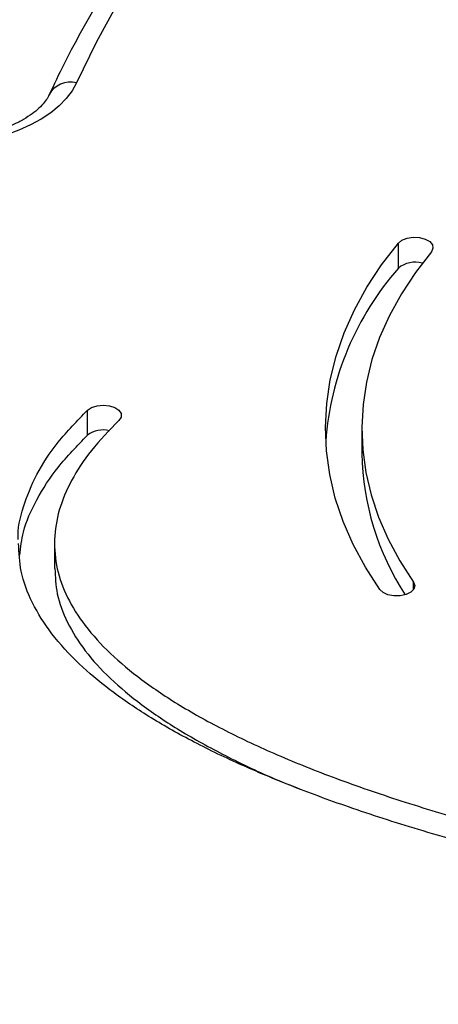
# Model space of a CAD drawing. Units: millimetres. Extents: x 20227.1 to 20244.6, y 16171.6 to 16189.1.
# Drawn here: x 20241.7 to 20241.8, y 16186.5 to 16186.6 of the extents above; entities that cross this region are included whole.
import ezdxf

# ---------------------------------------------------------------- set-up
doc = ezdxf.new("R2010")
doc.units = ezdxf.units.MM
doc.header["$LTSCALE"] = 100

# ---------------------------------------------------------------- blocks, each defined once
blk = doc.blocks.new('S290 VIEW A')
at = {"color": 7, "linetype": 'Continuous', "lineweight": 25}
for p, q in [((20241.78917267649, 16186.6082155547), (20241.7891737358, 16186.61235473473)), ((20241.73781684685, 16186.58060801205), (20241.73781790616, 16186.58474719208)), ((20241.78313267549, 16186.58170763417), (20241.78313161618, 16186.57756845414)), ((20241.73237245303, 16186.56270663081), (20241.73237139372, 16186.55856745078))]:
    blk.add_line(p, q, dxfattribs=at)
at = {"color": 8, "linetype": 'Continuous', "lineweight": 25}
blk.add_line((20241.79167848519, 16186.55508622998), (20241.79167879949, 16186.55631435643), dxfattribs=at)
at = {"color": 7, "linetype": 'Continuous', "lineweight": 25, "flags": 128}
for points in [[(20241.82808062375, 16186.73492080605), (20241.8200044836, 16186.72974035528), (20241.81220920778, 16186.72442622296), (20241.80470181901, 16186.71898319656), (20241.79748908066, 16186.71341617967), (20241.79057749064, 16186.7077301876), (20241.78397327557, 16186.70193034282), (20241.77768238516, 16186.6960218704), (20241.77171048683, 16186.69001009322), (20241.76606296064, 16186.68390042729), (20241.76074489442, 16186.67769837676), (20241.75576107918, 16186.67140952903), (20241.75111600482, 16186.66503954969), (20241.74681385606, 16186.65859417742), (20241.74285850869, 16186.65207921883), (20241.73925352606, 16186.64550054321), (20241.73600215587, 16186.63886407724)], [(20241.73600215587, 16186.63886407724), (20241.73526911596, 16186.63754619598), (20241.73430860188, 16186.63627517611), (20241.73312992308, 16186.63506333654), (20241.73174450345, 16186.63392242259), (20241.73016577069, 16186.63286349215), (20241.72840902608, 16186.63189680851), (20241.72649129623, 16186.6310317409), (20241.72443116804, 16186.63027667369)], [(20241.7891737358, 16186.61235473473), (20241.78976910343, 16186.61283427462), (20241.79062100226, 16186.61317061435), (20241.79162668071, 16186.61332318638), (20241.79266483912, 16186.61327358827), (20241.79361026025, 16186.61302780229), (20241.79434891239, 16186.61261547385), (20241.79479170316, 16186.61208633586), (20241.79488522547, 16186.61150421015), (20241.79461819915, 16186.61093930969)], [(20241.78609216207, 16186.55508765965), (20241.78371639247, 16186.55877964547), (20241.78169796521, 16186.56253789988), (20241.78004272222, 16186.56635154535), (20241.77875545428, 16186.57020954404), (20241.77783988712, 16186.57410072977), (20241.77729867067, 16186.57801384028), (20241.77713337138, 16186.58193754984), (20241.77734446766, 16186.58586050207), (20241.77793134854, 16186.58977134278), (20241.77889231541, 16186.59365875281), (20241.78022458695, 16186.59751148085), (20241.78192430716, 16186.60131837594), (20241.78398655655, 16186.60506841979), (20241.78640536635, 16186.60875075865), (20241.7891737358, 16186.61235473473)], [(20241.79461819915, 16186.61093930969), (20241.79197755352, 16186.60750160967), (20241.78967033996, 16186.60398916229), (20241.78770323624, 16186.60041213361), (20241.78608193574, 16186.59678087662), (20241.784811131, 16186.59310590128), (20241.7838945001, 16186.58939784406), (20241.78333469605, 16186.58566743718), (20241.78313333908, 16186.58192547756), (20241.78329101199, 16186.57818279555), (20241.78380725842, 16186.5744502236), (20241.78468058421, 16186.57073856488), (20241.78590846167, 16186.56705856205), (20241.78748733698, 16186.56342086613), (20241.78941264039, 16186.5598360057), (20241.79167879949, 16186.55631435643)], [(20241.73781790616, 16186.58474719208), (20241.73848894497, 16186.58519417841), (20241.73939211183, 16186.58548541277), (20241.74041847149, 16186.585585768), (20241.74144422982, 16186.58548313978), (20241.74234566522, 16186.58518990658), (20241.74301405129, 16186.58474143666), (20241.74336877081, 16186.5841918221), (20241.74336703935, 16186.58360735454), (20241.74300906577, 16186.58305852938)], [(20241.79167879949, 16186.55631435643), (20241.79188459529, 16186.55574136658), (20241.79172865362, 16186.55516350889), (20241.79122978334, 16186.55465048153), (20241.79044815557, 16186.55426416317), (20241.78947804616, 16186.55405114951), (20241.78843646463, 16186.55403713313), (20241.78744904106, 16186.55422380463), (20241.78663487333, 16186.55458864866), (20241.78609216207, 16186.55508765965)]]:
    blk.add_lwpolyline(points, dxfattribs=at)
at = {"color": 8, "linetype": 'Continuous', "lineweight": 25}
blk.add_arc((20241.73504355603, 16186.63492772481), 0.004051392859913933, 76.31345751775203, 152.1593478578615, dxfattribs=at)
at = {"color": 7, "linetype": 'Continuous', "lineweight": 25}
for centre, radius, start, end in [((20241.82576601489, 16186.57606129449), 0.04871312826065749, 138.6944977322824, 175.7874868082501), ((20241.79191467245, 16186.60496685918), 0.004251183890083552, 73.60130613166079, 130.1653641732098), ((20241.74040154811, 16186.57717402288), 0.004298018408177447, 75.98917675832685, 126.9681120470538), ((20241.8272070913, 16186.57835030024), 0.04408240908588328, 181.0162518675176, 213.186435179074)]:
    blk.add_arc(centre, radius, start, end, dxfattribs=at)
for points, knots in [([(20241.8254376801, 16186.73502667575), (20241.82409106143, 16186.73418113597), (20241.82018795056, 16186.7317303787), (20241.81390857781, 16186.72758164462), (20241.80668371618, 16186.72254483935), (20241.79970997357, 16186.71739267226), (20241.79298905039, 16186.71213117449), (20241.7865274077, 16186.70676369789), (20241.78032997899, 16186.70129443419), (20241.7744018818, 16186.69572750161), (20241.76874794754, 16186.69006719458), (20241.76337283832, 16186.68431792046), (20241.7582809863, 16186.67848422169), (20241.75347664482, 16186.67257076193), (20241.74896365872, 16186.66658236023), (20241.74474623498, 16186.66052385412), (20241.74082598916, 16186.65440057878), (20241.73721287028, 16186.64821653192), (20241.73408432691, 16186.64235574679), (20241.73227524387, 16186.63853789305), (20241.73146082228, 16186.63681915353)], [0, 0, 0, 0, 0.03041998402631317, 0.08817089266059087, 0.1459257923981492, 0.2036798795596406, 0.2614311366054179, 0.3191771945886542, 0.3769152939160536, 0.4346422631544469, 0.4923545085052199, 0.5500480184802297, 0.6077183889627764, 0.6653608742270759, 0.7229704694333916, 0.7805420293972892, 0.8380704268369735, 0.8955507506679085, 0.9529785411915298, 1, 1, 1, 1]), ([(20241.73146082228, 16186.63681915353), (20241.73139658179, 16186.6366891931), (20241.73121091582, 16186.63631358535), (20241.73072026207, 16186.63559761667), (20241.72986642216, 16186.63467557748), (20241.72870961107, 16186.63372170454), (20241.72729607602, 16186.63280136596), (20241.72563377247, 16186.63194099942), (20241.72411895939, 16186.63131161526), (20241.72315641729, 16186.63098503933), (20241.72287056529, 16186.63088805408)], [0, 0, 0, 0, 0.07399364475478588, 0.213854230015442, 0.3624492262280468, 0.5068275612149293, 0.6503011982819472, 0.7940675827560029, 0.9388429932501, 1, 1, 1, 1]), ([(20241.74300906577, 16186.58305852938), (20241.74142355047, 16186.58141612987), (20241.73834055848, 16186.57822252807), (20241.73505770057, 16186.57322352666), (20241.73297902075, 16186.56827649957), (20241.7321763727, 16186.56336957387), (20241.73263118416, 16186.55851852019), (20241.73434694252, 16186.55373083023), (20241.73731997986, 16186.54901638729), (20241.74148759909, 16186.54445210614), (20241.74678469633, 16186.54004245087), (20241.75315614661, 16186.53578809309), (20241.76065792201, 16186.53164823719), (20241.76927025706, 16186.52763582339), (20241.77897173095, 16186.52376610743), (20241.78973369877, 16186.52005172432), (20241.80195240876, 16186.51637788576), (20241.81568226017, 16186.51279138695), (20241.83095640204, 16186.50933804461), (20241.8473262201, 16186.50613234297), (20241.86473136061, 16186.50318598085), (20241.88350443829, 16186.50045402894), (20241.90362117333, 16186.49797447485), (20241.92504167489, 16186.49577774886), (20241.94731222724, 16186.49391790795), (20241.97034343359, 16186.49240457537), (20241.99404229572, 16186.49124445567), (20242.01979834727, 16186.49039134636), (20242.04756111215, 16186.48993163192), (20242.07724775071, 16186.4899535443), (20242.10726198237, 16186.49047783893), (20242.13761907089, 16186.49150805555), (20242.16814667711, 16186.49305181187), (20242.19866907194, 16186.49510778883), (20242.22882701771, 16186.49765481046), (20242.25844475159, 16186.5006809242), (20242.28535248885, 16186.50392432508), (20242.30953788858, 16186.50725928589), (20242.33102947624, 16186.51057028708), (20242.35182085548, 16186.51412952297), (20242.37183834454, 16186.51792297964), (20242.39045824578, 16186.52182164239), (20242.40767617803, 16186.52578700395), (20242.42350454254, 16186.52977661943), (20242.43847983519, 16186.53391185281), (20242.45255662732, 16186.53817990666), (20242.46569051993, 16186.54256920287), (20242.47784420041, 16186.54706421509), (20242.4886993761, 16186.55153208842), (20242.49829384163, 16186.55594209533), (20242.50667875037, 16186.56026450973), (20242.51413770745, 16186.56462663954), (20242.52065547148, 16186.5690151573), (20242.52621829188, 16186.57341794739), (20242.53100932227, 16186.57800544601), (20242.53489087553, 16186.58278532652), (20242.53768980103, 16186.58775680214), (20242.53922726696, 16186.59269026113), (20242.53950202974, 16186.59757407725), (20242.53852014448, 16186.60240087054), (20242.53626387902, 16186.60715435105), (20242.53281027624, 16186.61185275293), (20242.52960339085, 16186.61478550074), (20242.52796252421, 16186.61628609944)], [0, 0, 0, 0, 0.009971462166437862, 0.01938924073636525, 0.02837204006604529, 0.03706384460858439, 0.04562849326428176, 0.05423936725896641, 0.0630668799902555, 0.07226364611185289, 0.08156399339611377, 0.09141888630608977, 0.1019008925348517, 0.113061643761966, 0.1249372987222924, 0.1375493623558015, 0.1509083227416589, 0.1664663681087453, 0.1829199215809056, 0.2002472318404638, 0.2184180011451817, 0.2373973877237699, 0.2583659216543369, 0.2801400199858575, 0.3026553467784415, 0.3258451053665272, 0.3496371153683407, 0.3739531131118204, 0.4031749599283575, 0.4328801176183432, 0.4629283091590604, 0.4931769420771975, 0.5240335650311487, 0.554797866105027, 0.585317934175091, 0.6154438645749664, 0.6450310980954159, 0.6678080167337945, 0.690097172373018, 0.7118363267176134, 0.7329662472936396, 0.7534292721604673, 0.7714078023120917, 0.788755877666268, 0.8054419088833031, 0.8214367024513969, 0.8367150415438804, 0.8512607676658156, 0.8650638965388925, 0.8770604796128773, 0.8884305039801665, 0.899184319134748, 0.9093413148376641, 0.9189304549480799, 0.9279926761813726, 0.9377181841761407, 0.9469378273986502, 0.9557795131526194, 0.9643971100363528, 0.9729599572968546, 0.9816415754375007, 0.9906065472620251, 1, 1, 1, 1]), ([(20241.72638970874, 16186.56335331881), (20241.72638794007, 16186.56337179744), (20241.72621561858, 16186.56517216457), (20241.72714091621, 16186.56880809771), (20241.72926209262, 16186.57418624376), (20241.73283259165, 16186.57957246032), (20241.7361306246, 16186.58299580218), (20241.73781790616, 16186.58474719208)], [0, 0, 0, 0, 0.002459992481745268, 0.2396762941268459, 0.4829624172290782, 0.7354823343228837, 1, 1, 1, 1]), ([(20242.54039788633, 16186.58174890772), (20242.54039084088, 16186.58173624528), (20242.53934838109, 16186.57986268281), (20242.53614337637, 16186.57633515375), (20242.53082112562, 16186.57115086592), (20242.52425587219, 16186.56611208413), (20242.51660590876, 16186.5611254658), (20242.50783934408, 16186.55621169653), (20242.49799947544, 16186.55137843642), (20242.48711219041, 16186.54663670419), (20242.47478441102, 16186.54183088837), (20242.46095727422, 16186.53700014681), (20242.44559135768, 16186.53218421405), (20242.42913929666, 16186.52753647885), (20242.41165908684, 16186.52307154387), (20242.39281740409, 16186.51871395484), (20242.37263353786, 16186.51450119417), (20242.35114258372, 16186.51046618689), (20242.32880013728, 16186.50670153268), (20242.30569306287, 16186.50322332628), (20242.28191235456, 16186.50004534631), (20242.25607032862, 16186.49700383168), (20242.22820568397, 16186.49418809444), (20242.19838767076, 16186.49169272867), (20242.16822602559, 16186.48967462518), (20242.13770376909, 16186.48813575962), (20242.10698939544, 16186.4870979597), (20242.07625641404, 16186.4865749173), (20242.04586475019, 16186.48657589518), (20242.01598784157, 16186.48710389312), (20241.98880418059, 16186.48808083225), (20241.96434277717, 16186.48938185138), (20241.94258896138, 16186.4908875477), (20241.92151614067, 16186.49270359731), (20241.90119722998, 16186.49482295985), (20241.8822619211, 16186.49716971472), (20241.86471792633, 16186.49970587513), (20241.84855641236, 16186.50238834432), (20241.83322613285, 16186.50529572769), (20241.81877076436, 16186.5084206095), (20241.80523251296, 16186.51175643921), (20241.79264934031, 16186.51529473937), (20241.78135277276, 16186.51893176089), (20241.77130831582, 16186.52263545094), (20241.76246489701, 16186.52637283575), (20241.75452767051, 16186.53025528026), (20241.74751913164, 16186.53427694752), (20241.74146112974, 16186.5384319314), (20241.73616307903, 16186.54289610346), (20241.73177730955, 16186.54769630907), (20241.72856181017, 16186.55284321456), (20241.72666139208, 16186.55786938119), (20241.7265172383, 16186.56117736717), (20241.72645039756, 16186.56271120315)], [0, 0, 0, 0, 7.736805369671497e-05, 0.01144754755448185, 0.02291438336048465, 0.03500125181077865, 0.04776914663927295, 0.06126320006248735, 0.07551461998101586, 0.09053887659235425, 0.1063404142899841, 0.1246161671808293, 0.1438167641589673, 0.1639144778240665, 0.184871949272354, 0.206647581234893, 0.2305847093622787, 0.2553218395362906, 0.2807860313513342, 0.30690207865363, 0.3335892244211659, 0.3607603902249156, 0.3932840958892926, 0.4262096366523063, 0.4593836776975896, 0.4926509463441426, 0.5264584565635537, 0.5600389412056622, 0.5932301608334708, 0.6258729681401745, 0.6578163975692293, 0.6823285447379988, 0.7062485333827548, 0.729513798778691, 0.7520658485137373, 0.7738483796680563, 0.792939703226476, 0.8113226674919568, 0.8289716380041424, 0.8458643696610465, 0.8619838292810923, 0.8773237864047267, 0.8918868642007959, 0.904565045848985, 0.9166193751973986, 0.9280779268486177, 0.9389801498752461, 0.949376929544292, 0.9593315885877199, 0.9702037131436868, 0.980733026059017, 0.9910663533240631, 1, 1, 1, 1]), ([(20241.72663068709, 16186.56080365688), (20241.72677925253, 16186.56207363598), (20241.72714174251, 16186.56517230213), (20241.72932334416, 16186.57004624685), (20241.73281483506, 16186.57543349919), (20241.73612391409, 16186.57885669624), (20241.73781684685, 16186.58060801205)], [0, 0, 0, 0, 0.1818142441301202, 0.443614894281442, 0.715352047343523, 1, 1, 1, 1]), ([(20241.732442294, 16186.55856954655), (20241.73250293683, 16186.55717678609), (20241.73263383738, 16186.55417044342), (20241.7343665929, 16186.54959176647), (20241.73731311148, 16186.54487721866), (20241.74148791672, 16186.54031274874), (20241.74678410148, 16186.53590399296), (20241.75315143235, 16186.5316459514), (20241.76067236171, 16186.52752120053), (20241.76750257041, 16186.52425993085), (20241.77197368334, 16186.52250625148), (20241.77339225113, 16186.52194985465)], [0, 0, 0, 0, 0.09284517187999455, 0.2004109177250663, 0.3106828821602748, 0.4255675045392531, 0.5417460472594509, 0.6648518907242662, 0.7957915396664627, 0.9352099692796395, 1, 1, 1, 1]), ([(20241.6332232801, 16186.49432616737), (20241.63409676074, 16186.49358130193), (20241.6366236841, 16186.49142645407), (20241.64100398549, 16186.48794340877), (20241.64644192128, 16186.48391702974), (20241.65213084221, 16186.48000808849), (20241.65805880931, 16186.47621940933), (20241.66421908232, 16186.47255611524), (20241.67060313901, 16186.46902249924), (20241.67720267886, 16186.46562279645), (20241.68400911355, 16186.46236098696), (20241.69101367807, 16186.45924087843), (20241.69820739819, 16186.45626609519), (20241.70558110588, 16186.45344008441), (20241.71312544226, 16186.45076611586), (20241.72083086449, 16186.44824728154), (20241.72868765274, 16186.44588649504), (20241.73668591707, 16186.44368648682), (20241.74481560912, 16186.44164981177), (20241.75306651937, 16186.43977880895), (20241.76142833192, 16186.43807573844), (20241.76989046779, 16186.43654225683), (20241.77829264208, 16186.43520524171), (20241.78432776394, 16186.43436888483), (20241.78750136735, 16186.43396895686), (20241.78793756303, 16186.43391398879)], [0, 0, 0, 0, 0.02443834447958838, 0.0706985604782767, 0.1169681870145105, 0.163249267724764, 0.2095365178215276, 0.2558252359648608, 0.3021114733481333, 0.3483928342694345, 0.3946675464745953, 0.4409343582498597, 0.4871924464354416, 0.5334413363283917, 0.5796808333348168, 0.625910965593692, 0.6721319364657281, 0.7183440856563921, 0.7645478577457626, 0.8107437769749221, 0.8569324272530375, 0.9031144364774628, 0.9492904643869319, 0.993030231832839, 1, 1, 1, 1])]:
    blk.add_open_spline(points, degree=3, knots=knots, dxfattribs=at)

msp = doc.modelspace()

# ---------------------------------------------------------------- block references
at = {"color": 6}
msp.add_blockref('S290 VIEW A', (0, 0), dxfattribs=at)

doc.saveas('drawing.dxf')
